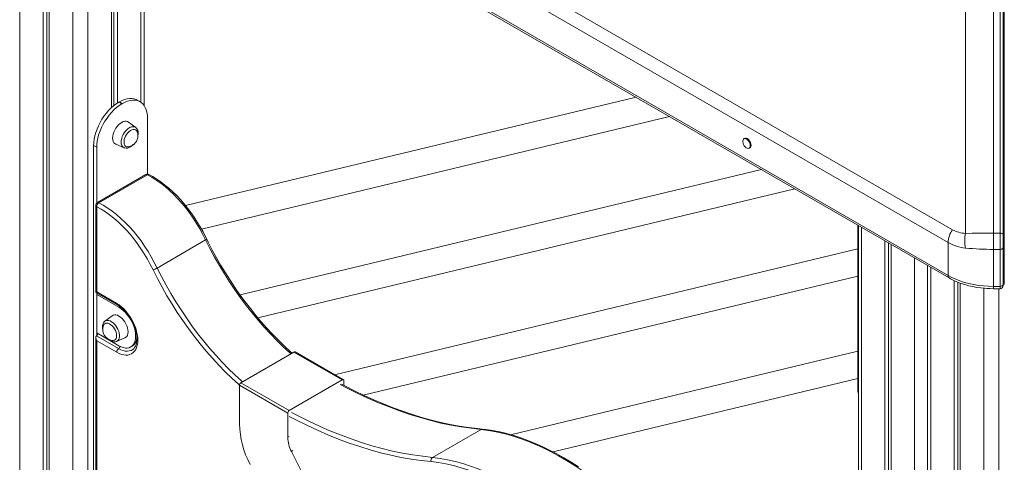
# Model space of a CAD drawing. Units: millimetres. Extents: x -10350 to 13924, y -8123 to 1778.
# Drawn here: x 4186 to 5105, y -4908 to -4495 of the extents above; entities that cross this region are included whole.
import ezdxf

# ---------------------------------------------------------------- set-up
doc = ezdxf.new("R2010")
doc.units = ezdxf.units.MM

msp = doc.modelspace()

# ---------------------------------------------------------------- linework, layer by layer
at = {"color": 7, "linetype": 'Continuous', "lineweight": 15}
for p, q in [((5095.03, -4693.98), (5095.03, -3729.07)), ((5101.03, -3729.07), (5101.03, -4693.98)), ((5104.03, -3730.38), (5104.03, -4695.28)), ((5105.03, -3730.6), (5105.03, -4695.31)), ((4066.73, -4119.29), (5056.68, -4690.78)), ((5052.6, -4702.78), (4062.65, -4131.3)), ((5052.6, -4733.55), (4062.65, -4162.07)), ((4063.69, -4164.36), (5053.64, -4735.84)), ((4208.3, -4247.84), (4208.3, -5770.35)), ((4211.58, -4249.73), (4211.58, -5772.24)), ((4213.96, -4251.11), (4213.96, -5773.62)), ((4271.94, -4284.58), (4271.94, -4577.01)), ((4274.32, -4285.95), (4274.32, -4574.95)), ((4277.6, -4287.84), (4277.6, -4572.61)), ((4302.45, -4574.91), (4302.45, -4302.19)), ((5068.91, -4694.2), (5068.91, -4410.81)), ((4278.73, -4571.92), (4279.44, -4571.51)), ((4278.73, -4571.92), (4281.56, -4573.56)), ((4279.44, -4571.51), (4282.27, -4573.14)), ((4281.56, -4573.56), (4282.27, -4573.14)), ((4298.77, -4571.51), (4295.94, -4569.88)), ((4761.57, -4567.23), (4341.16, -4668.33)), ((4294.63, -4595.47), (4287.99, -4590.4)), ((4305.61, -4586.62), (4305.61, -4639.05)), ((4356.02, -4690.28), (4792.77, -4585.25)), ((4294.63, -4595.47), (4294.72, -4595.54)), ((4276.02, -4611.12), (4283.73, -4614.34)), ((4862.72, -4605.66), (4862.01, -4606.07)), ((4255.39, -4612.34), (4258.22, -4613.97)), ((4255.39, -5401.98), (4255.39, -4612.34)), ((4258.22, -4666.06), (4258.22, -4613.97)), ((4867.01, -4614.73), (4867.72, -4614.33)), ((4878.39, -4634.68), (4391.99, -4751.64)), ((4304.11, -4639.43), (4258.84, -4665.56)), ((4260.24, -4665.65), (4305.51, -4639.51)), ((4408.71, -4773.14), (4909.6, -4652.69)), ((4257.35, -4668.15), (4257.35, -4749.32)), ((4258.22, -4669.37), (4258.22, -4748.81)), ((4968.26, -4686.56), (4968.26, -4838.47)), ((4968.86, -4686.9), (4968.86, -4943.68)), ((5101.03, -4693.98), (5095.03, -4693.98)), ((5095.03, -4693.98), (5095.03, -4709.17)), ((5101.03, -4693.98), (5101.03, -4709.17)), ((4314.56, -4726.54), (4359.83, -4700.4)), ((4993.7, -4701.24), (4993.7, -4960.41)), ((4996.98, -4703.13), (4996.98, -4958.52)), ((5052.6, -4702.78), (5052.6, -4733.55)), ((5104.03, -4695.28), (5104.03, -4707.44)), ((5105.03, -4695.31), (5105.03, -4698.25)), ((5105.03, -4698.25), (5105.03, -4702.89)), ((5105.03, -4702.89), (5105.03, -4707.14)), ((4968.26, -4708.6), (4480.02, -4826.01)), ((4999.36, -4704.51), (4999.36, -4963.68)), ((5095.03, -4743.7), (5095.03, -4709.17)), ((5095.03, -4709.17), (5101.03, -4709.17)), ((5101.03, -4709.17), (5101.03, -4743.7)), ((5104.03, -4707.44), (5104.03, -4741.97)), ((5105.03, -4707.14), (5105.03, -4741.1)), ((5033.41, -4724.17), (5033.41, -5042.88)), ((4506.99, -4845.04), (4968.26, -4734.12)), ((5058.26, -4738.24), (5058.26, -5040.09)), ((5061.53, -4739.67), (5061.53, -5041.81)), ((4257.35, -4749.32), (4277.5, -4760.95)), ((4258.22, -4748.81), (4276.88, -4759.58)), ((5063.92, -4740.57), (5063.92, -5043.31)), ((5101.03, -4743.7), (5095.03, -4743.7)), ((5095.03, -4745.81), (5101.03, -4745.81)), ((5104.03, -4741.97), (5104.03, -4742.78)), ((5105.03, -4741.1), (5105.03, -4741.93)), ((4258.22, -4789.43), (4258.22, -4749.82)), ((4279, -4763.18), (4258.23, -4751.19)), ((4272.57, -4771.04), (4265.93, -4776.11)), ((4257.35, -4791.44), (4257.35, -5255.57)), ((4258.22, -4789.43), (4257.9, -4789.76)), ((4257.9, -4789.76), (4278.64, -4801.73)), ((4258.22, -4794.39), (4258.22, -4794.45)), ((4276.88, -4805.16), (4258.22, -4794.39)), ((4258.22, -4794.45), (4258.22, -5255.07)), ((4258.23, -4787.12), (4279, -4799.11)), ((4276.82, -4794.98), (4284.54, -4791.77)), ((4290, -4800.2), (4291.41, -4799.38)), ((4968.26, -4804.14), (4644.34, -4882.03)), ((4442.31, -4804.92), (4392.82, -4833.49)), ((4487.38, -4830.94), (4442.31, -4804.92)), ((4488.38, -4830.84), (4443.31, -4804.82)), ((4487.38, -4830.94), (4437.88, -4859.51)), ((4488.79, -4836), (4488.79, -4831.75)), ((4684, -4898.01), (4968.26, -4829.65)), ((4391.4, -4835.94), (4391.4, -4871.95)), ((4436.47, -4861.96), (4391.4, -4835.94)), ((4392.82, -4833.49), (4437.88, -4859.51)), ((4436.47, -4884.43), (4436.47, -4861.96)), ((4571.58, -4903.14), (4616.84, -4877.01)), ((4616.87, -4877.02), (4571.61, -4903.14)), ((4450.71, -4919.4), (4439.91, -4897.69))]:
    msp.add_line(p, q, dxfattribs=at)
at = {"color": 8, "linetype": 'Continuous', "lineweight": 15}
for p, q in [((4186.38, -4235.19), (4186.38, -5768.19)), ((4235.88, -4263.76), (4235.88, -5786.27)), ((4250.02, -4271.92), (4250.02, -5431.46)), ((4299.52, -4300.5), (4299.52, -4571.98)), ((4971.78, -4688.59), (4971.78, -4947.76)), ((5021.28, -4717.16), (5021.28, -4976.33)), ((5036.34, -4725.86), (5036.34, -5041.19)), ((5085.84, -4745.38), (5085.84, -5060.35)), ((5095.03, -4743.7), (5095.03, -4745.81)), ((5099.98, -4745.81), (5099.98, -5073.54)), ((5101.03, -4745.81), (5101.03, -4743.7)), ((4279.99, -4762.61), (4279, -4763.18)), ((4437.88, -4883.61), (4436.47, -4884.43)), ((4441.33, -4896.87), (4439.91, -4897.69))]:
    msp.add_line(p, q, dxfattribs=at)
at = {"color": 7, "linetype": 'Continuous', "lineweight": 15, "flags": 128}
for points in [[(4255.39, -4612.34), (4255.52, -4609.45), (4255.9, -4606.44), (4256.54, -4603.35), (4257.41, -4600.21), (4258.52, -4597.06), (4259.85, -4593.93), (4261.39, -4590.85), (4263.11, -4587.86), (4265.01, -4584.99), (4267.06, -4582.27), (4269.24, -4579.73), (4271.52, -4577.4), (4273.88, -4575.31), (4276.29, -4573.48), (4278.73, -4571.92)], [(4258.22, -4613.97), (4258.35, -4611.08), (4258.73, -4608.08), (4259.36, -4604.99), (4260.24, -4601.85), (4261.35, -4598.69), (4262.68, -4595.56), (4264.22, -4592.48), (4265.94, -4589.49), (4267.84, -4586.62), (4269.89, -4583.9), (4272.07, -4581.36), (4274.35, -4579.04), (4276.7, -4576.95), (4279.12, -4575.11), (4281.56, -4573.56)], [(4279.44, -4571.51), (4281.88, -4570.25), (4284.29, -4569.3), (4286.65, -4568.67), (4288.93, -4568.36), (4291.11, -4568.39), (4293.16, -4568.74), (4295.06, -4569.42), (4295.94, -4569.88)], [(4282.27, -4573.14), (4284.71, -4571.88), (4287.12, -4570.93), (4289.48, -4570.3), (4291.76, -4569.99), (4293.94, -4570.02), (4295.99, -4570.37), (4297.88, -4571.05), (4299.61, -4572.05), (4301.15, -4573.35), (4302.48, -4574.95), (4303.59, -4576.82), (4304.46, -4578.95), (4305.1, -4581.31), (4305.48, -4583.88), (4305.61, -4586.62)], [(4287.99, -4590.4), (4287.01, -4589.85), (4285.8, -4589.57), (4284.46, -4589.62), (4283.03, -4590), (4281.56, -4590.7), (4280.08, -4591.7), (4278.65, -4592.97), (4277.31, -4594.47), (4276.1, -4596.14), (4275.06, -4597.96), (4274.21, -4599.84), (4273.58, -4601.75), (4273.2, -4603.62), (4273.07, -4605.4), (4273.2, -4607.03), (4273.58, -4608.46), (4274.21, -4609.64), (4275.06, -4610.55), (4276.02, -4611.12)], [(4296.01, -4599.55), (4295.85, -4599.17), (4295.23, -4598.24), (4294.4, -4597.6), (4293.38, -4597.28), (4292.24, -4597.29), (4291, -4597.63), (4289.72, -4598.3), (4288.46, -4599.25), (4287.26, -4600.45), (4286.17, -4601.86), (4285.25, -4603.41), (4284.52, -4605.05), (4284.01, -4606.7), (4283.75, -4608.29), (4283.75, -4609.77), (4284.01, -4611.07), (4284.52, -4612.13), (4285.25, -4612.92), (4286.17, -4613.4), (4287.26, -4613.56), (4287.96, -4613.49)], [(4296.67, -4603.44), (4296.92, -4601.73), (4296.95, -4600.94)], [(4283.81, -4614.33), (4284.47, -4614.58), (4285.71, -4614.74), (4287.01, -4614.62), (4288.36, -4614.23), (4289.74, -4613.55), (4291.11, -4612.59), (4292.4, -4611.4), (4292.43, -4611.37)], [(4868.05, -4612.44), (4867.92, -4611.27), (4867.53, -4610.03), (4866.93, -4608.81), (4866.14, -4607.72), (4865.23, -4606.82), (4864.27, -4606.19), (4863.33, -4605.87), (4862.47, -4605.89), (4861.77, -4606.24), (4861.27, -4606.9), (4861.01, -4607.83), (4861.01, -4608.94), (4861.27, -4610.16), (4861.77, -4611.4), (4862.47, -4612.56), (4863.33, -4613.57), (4864.27, -4614.34), (4865.23, -4614.82), (4866.14, -4614.97), (4866.93, -4614.78), (4867.53, -4614.27), (4867.92, -4613.47), (4868.05, -4612.44)], [(4868.76, -4612.04), (4868.62, -4610.86), (4868.24, -4609.62), (4867.63, -4608.4), (4866.85, -4607.31), (4865.94, -4606.41), (4864.98, -4605.78), (4864.04, -4605.46), (4863.18, -4605.48), (4862.72, -4605.66)], [(4359.83, -4700.4), (4357.23, -4695.14), (4354.42, -4689.96), (4351.42, -4684.89), (4348.24, -4679.95), (4344.89, -4675.16), (4341.38, -4670.53), (4337.74, -4666.1), (4333.97, -4661.87), (4330.09, -4657.87), (4326.12, -4654.12), (4322.07, -4650.62), (4317.97, -4647.4), (4313.83, -4644.47), (4309.67, -4641.83), (4305.51, -4639.51)], [(4360.84, -4699.63), (4359.87, -4697.6), (4357.45, -4692.86), (4354.87, -4688.2), (4352.12, -4683.63), (4349.23, -4679.17), (4346.19, -4674.83), (4343.02, -4670.63), (4339.74, -4666.58), (4336.34, -4662.71), (4332.85, -4659.01), (4329.27, -4655.5), (4325.62, -4652.21), (4321.9, -4649.13), (4318.14, -4646.28), (4314.34, -4643.67), (4310.52, -4641.3), (4306.99, -4639.36)], [(4260.24, -4665.65), (4264.4, -4667.97), (4268.56, -4670.6), (4272.71, -4673.53), (4276.81, -4676.75), (4280.85, -4680.25), (4284.82, -4684.01), (4288.7, -4688.01), (4292.47, -4692.23), (4296.11, -4696.67), (4299.62, -4701.29), (4302.97, -4706.08), (4306.15, -4711.03), (4309.15, -4716.1), (4311.96, -4721.28), (4314.56, -4726.54)], [(4310.77, -4728.28), (4308.25, -4723.19), (4305.54, -4718.18), (4302.64, -4713.27), (4299.56, -4708.49), (4296.32, -4703.85), (4292.93, -4699.38), (4289.41, -4695.09), (4285.76, -4691), (4282.01, -4687.13), (4278.17, -4683.5), (4274.26, -4680.11), (4270.29, -4677), (4266.29, -4674.16), (4262.26, -4671.61), (4258.23, -4669.37)], [(5068.91, -4694.2), (5075.19, -4694.1), (5081.63, -4694.03), (5088.3, -4693.99), (5095.03, -4693.98)], [(5104.03, -4695.28), (5103.97, -4695.03), (5103.8, -4694.78), (5103.52, -4694.56), (5103.15, -4694.36), (5102.7, -4694.2), (5102.18, -4694.08), (5101.62, -4694), (5101.03, -4693.98)], [(4440.56, -4805.93), (4438.76, -4804.36), (4433.21, -4799.23), (4427.73, -4793.9), (4422.32, -4788.37), (4417, -4782.65), (4411.76, -4776.75), (4406.63, -4770.67), (4401.59, -4764.43), (4396.68, -4758.03), (4391.88, -4751.49), (4387.21, -4744.82), (4382.68, -4738.01), (4378.28, -4731.1), (4374.04, -4724.07), (4369.95, -4716.95), (4366.02, -4709.75), (4362.26, -4702.47), (4360.85, -4699.63)], [(5104.03, -4707.44), (5103.97, -4707.78), (5103.8, -4708.1), (5103.52, -4708.4), (5103.15, -4708.66), (5102.7, -4708.88), (5102.18, -4709.04), (5101.62, -4709.14), (5101.03, -4709.17)], [(5095.03, -4743.7), (5090.32, -4743.59), (5085.64, -4743.27), (5081.02, -4742.74), (5076.49, -4742), (5072.07, -4741.06), (5067.79, -4739.92), (5063.68, -4738.6), (5059.76, -4737.08), (5056.06, -4735.4), (5052.6, -4733.55)], [(5053.66, -4735.83), (5054.92, -4736.56), (5058.06, -4738.16), (5061.36, -4739.61), (5064.8, -4740.91), (5068.35, -4742.06), (5072, -4743.06), (5075.71, -4743.9), (5079.44, -4744.58), (5083.08, -4745.09), (5086.53, -4745.45), (5089, -4745.63), (5091.62, -4745.75), (5095.03, -4745.81)], [(5101.03, -4743.7), (5102.18, -4743.57), (5103.15, -4743.19), (5103.8, -4742.63), (5104.03, -4741.97)], [(4276.88, -4759.58), (4279.09, -4761), (4281.27, -4762.69), (4283.4, -4764.62), (4285.44, -4766.78), (4287.38, -4769.13), (4289.18, -4771.66), (4290.83, -4774.31), (4292.31, -4777.07), (4293.59, -4779.89), (4294.66, -4782.75), (4295.51, -4785.6), (4296.12, -4788.4), (4296.49, -4791.14), (4296.61, -4793.76), (4296.49, -4796.24), (4296.12, -4798.55), (4295.51, -4800.65), (4294.66, -4802.52), (4293.59, -4804.14), (4292.31, -4805.48), (4290.83, -4806.54), (4289.18, -4807.29), (4287.38, -4807.72), (4285.44, -4807.84), (4283.4, -4807.64), (4281.27, -4807.12), (4279.09, -4806.29), (4276.88, -4805.16)], [(4277.5, -4760.95), (4278.48, -4761.55), (4280.37, -4762.88), (4282.26, -4764.45), (4284.11, -4766.23), (4285.89, -4768.21), (4287.59, -4770.36), (4289.18, -4772.66), (4290.63, -4775.06), (4291.93, -4777.55), (4293.05, -4780.09), (4293.99, -4782.64), (4294.74, -4785.17), (4295.28, -4787.64), (4295.61, -4790.02), (4295.74, -4792.28), (4295.66, -4794.37), (4295.4, -4796.29), (4294.95, -4797.99), (4294.35, -4799.47), (4293.61, -4800.73), (4292.73, -4801.76), (4292.53, -4801.91)], [(4279, -4799.11), (4281.03, -4800.13), (4283.03, -4800.82), (4284.95, -4801.18), (4286.78, -4801.19), (4288.47, -4800.86), (4290, -4800.2), (4291.34, -4799.2), (4292.47, -4797.9), (4293.37, -4796.32), (4294.03, -4794.47), (4294.42, -4792.39), (4294.56, -4790.12), (4294.42, -4787.7), (4294.03, -4785.17), (4293.37, -4782.57), (4292.47, -4779.94), (4291.34, -4777.33), (4290, -4774.79), (4288.47, -4772.36), (4286.78, -4770.08), (4284.95, -4767.98), (4283.03, -4766.12), (4281.03, -4764.51), (4279, -4763.18)], [(4265.92, -4776.16), (4265.33, -4776.64), (4264.58, -4777.64), (4264.03, -4778.83), (4263.71, -4780.2), (4263.61, -4781.74), (4263.76, -4783.4), (4264.04, -4784.64)], [(4287.49, -4786.04), (4287.36, -4784.27), (4286.97, -4782.4), (4286.35, -4780.49), (4285.5, -4778.6), (4284.45, -4776.79), (4283.24, -4775.11), (4281.9, -4773.61), (4280.47, -4772.34), (4279, -4771.35), (4277.53, -4770.64), (4276.1, -4770.26), (4274.76, -4770.21), (4273.55, -4770.49), (4272.57, -4771.04)], [(4276.84, -4789.69), (4276.71, -4788.15), (4276.32, -4786.52), (4275.7, -4784.87), (4274.87, -4783.27), (4273.86, -4781.78), (4272.71, -4780.47), (4271.47, -4779.38), (4270.2, -4778.57), (4268.93, -4778.06), (4267.73, -4777.88), (4266.65, -4778.04), (4265.72, -4778.52), (4264.99, -4779.31), (4264.55, -4780.19)], [(4268.43, -4792.29), (4268.92, -4792.79), (4270.28, -4793.85), (4271.72, -4794.67), (4273.21, -4795.19), (4274.53, -4795.38), (4275.78, -4795.29), (4276.83, -4794.95)], [(4272.6, -4794.14), (4272.71, -4794.15), (4273.86, -4794.17), (4274.87, -4793.85), (4275.7, -4793.21), (4276.32, -4792.27), (4276.71, -4791.09), (4276.84, -4789.69)], [(4617.93, -4876.76), (4613.52, -4876.34), (4605.06, -4875.31), (4596.52, -4874), (4587.9, -4872.4), (4579.21, -4870.52), (4570.46, -4868.36), (4561.64, -4865.92), (4552.77, -4863.19), (4543.86, -4860.19), (4534.89, -4856.91), (4525.89, -4853.36), (4516.86, -4849.53), (4507.79, -4845.43), (4498.71, -4841.06), (4489.6, -4836.43), (4486.73, -4834.89)], [(4768.57, -4964.59), (4761.65, -4957.53), (4754.65, -4950.72), (4747.56, -4944.15), (4740.4, -4937.85), (4733.17, -4931.81), (4725.89, -4926.05), (4718.57, -4920.57), (4711.21, -4915.38), (4703.82, -4910.49), (4696.42, -4905.91), (4689.02, -4901.63), (4681.62, -4897.67), (4674.23, -4894.04), (4666.87, -4890.73), (4659.55, -4887.75), (4652.26, -4885.1), (4645.04, -4882.8), (4637.88, -4880.83), (4630.79, -4879.22), (4623.78, -4877.94), (4616.87, -4877.02)], [(4707.7, -4911.88), (4700.96, -4907.6), (4694.21, -4903.58), (4687.46, -4899.81), (4680.72, -4896.31), (4673.98, -4893.07), (4667.26, -4890.11), (4660.57, -4887.41), (4653.92, -4885), (4647.3, -4882.86), (4640.74, -4881.01), (4634.23, -4879.45), (4627.78, -4878.17), (4621.4, -4877.18), (4617.99, -4876.77)], [(4571.61, -4903.14), (4578.53, -4904.07), (4585.53, -4905.34), (4592.62, -4906.96), (4599.78, -4908.92), (4607.01, -4911.23), (4614.29, -4913.87), (4621.62, -4916.85), (4628.98, -4920.16), (4636.36, -4923.8), (4643.76, -4927.76), (4651.17, -4932.03), (4658.57, -4936.62), (4665.95, -4941.51), (4673.31, -4946.69), (4680.64, -4952.17), (4687.92, -4957.94), (4695.14, -4963.97), (4702.31, -4970.28), (4709.39, -4976.84), (4716.4, -4983.66), (4723.31, -4990.72)], [(4720.39, -4993.75), (4713.55, -4986.77), (4706.62, -4980.02), (4699.61, -4973.53), (4692.52, -4967.29), (4685.37, -4961.31), (4678.17, -4955.61), (4670.92, -4950.19), (4663.63, -4945.06), (4656.33, -4940.22), (4649.01, -4935.68), (4641.68, -4931.45), (4634.36, -4927.54), (4627.05, -4923.94), (4619.77, -4920.66), (4612.52, -4917.72), (4605.31, -4915.1), (4598.16, -4912.82), (4591.08, -4910.87), (4584.06, -4909.27), (4577.13, -4908.01), (4570.29, -4907.1)]]:
    msp.add_lwpolyline(points, dxfattribs=at)
at = {"color": 8, "linetype": 'Continuous', "lineweight": 15, "flags": 128}
for points in [[(4281.05, -4609.13), (4281.17, -4607.46), (4281.54, -4605.71), (4282.14, -4603.92), (4282.96, -4602.16), (4283.96, -4600.47), (4285.11, -4598.93), (4286.39, -4597.56), (4287.74, -4596.43), (4289.12, -4595.56), (4290.49, -4594.98), (4291.81, -4594.71), (4293.03, -4594.77), (4294.11, -4595.14), (4294.63, -4595.47)], [(4439.53, -4806.52), (4438.47, -4805.58), (4432.35, -4799.97), (4426.31, -4794.11), (4420.36, -4788), (4414.51, -4781.67), (4408.78, -4775.12), (4403.17, -4768.36), (4397.69, -4761.41), (4392.36, -4754.28), (4387.18, -4746.98), (4382.16, -4739.53), (4377.32, -4731.93), (4372.66, -4724.21), (4368.18, -4716.37), (4363.9, -4708.43), (4359.83, -4700.4)], [(5104.05, -4698.21), (5104.14, -4698.19), (5104.44, -4698.08), (5104.69, -4697.95), (5104.88, -4697.8), (5104.99, -4697.63), (5105.03, -4697.46)], [(4391.41, -4835.75), (4390.53, -4834.97), (4384.32, -4829.28), (4378.19, -4823.33), (4372.15, -4817.14), (4366.22, -4810.71), (4360.41, -4804.07), (4354.72, -4797.22), (4349.17, -4790.17), (4343.76, -4782.93), (4338.51, -4775.53), (4333.42, -4767.97), (4328.51, -4760.26), (4323.78, -4752.43), (4319.24, -4744.47), (4314.9, -4736.42), (4310.77, -4728.28)], [(4314.56, -4726.54), (4318.63, -4734.56), (4322.91, -4742.5), (4327.39, -4750.34), (4332.05, -4758.07), (4336.89, -4765.66), (4341.91, -4773.12), (4347.09, -4780.42), (4352.42, -4787.55), (4357.9, -4794.5), (4363.51, -4801.25), (4369.24, -4807.8), (4375.09, -4814.14), (4381.04, -4820.24), (4387.08, -4826.1), (4393.2, -4831.72), (4394.26, -4832.66)], [(4265.93, -4776.11), (4265.96, -4776.08), (4266.96, -4775.55), (4268.12, -4775.34), (4269.39, -4775.45), (4270.74, -4775.87), (4272.13, -4776.6), (4273.5, -4777.61), (4274.82, -4778.86), (4276.04, -4780.32), (4277.12, -4781.94), (4278.03, -4783.68), (4278.74, -4785.46), (4279.23, -4787.24), (4279.48, -4788.95), (4279.48, -4790.55), (4279.23, -4791.98), (4278.74, -4793.2), (4278.03, -4794.16), (4277.12, -4794.84), (4276.82, -4794.98)], [(4278.64, -4801.73), (4280.77, -4802.81), (4282.87, -4803.58), (4284.9, -4804.02), (4286.85, -4804.13), (4288.67, -4803.91), (4290.35, -4803.36), (4291.85, -4802.49), (4292.55, -4801.93)], [(4616.84, -4877.01), (4607.62, -4876.04), (4598.31, -4874.73), (4588.91, -4873.08), (4579.42, -4871.09), (4569.86, -4868.77), (4560.22, -4866.1), (4550.53, -4863.11), (4540.77, -4859.79), (4530.97, -4856.13), (4521.12, -4852.15), (4511.24, -4847.85), (4501.33, -4843.23), (4491.4, -4838.29), (4485.26, -4835.08)], [(4570.29, -4907.1), (4561.02, -4906.12), (4551.66, -4904.8), (4542.2, -4903.14), (4532.66, -4901.14), (4523.04, -4898.8), (4513.35, -4896.13), (4503.6, -4893.12), (4493.79, -4889.77), (4483.94, -4886.1), (4474.03, -4882.1), (4464.1, -4877.77), (4454.13, -4873.12), (4444.14, -4868.15), (4437.88, -4864.88)], [(4440, -4861.21), (4446.15, -4864.41), (4456.08, -4869.35), (4465.99, -4873.98), (4475.87, -4878.28), (4485.71, -4882.26), (4495.52, -4885.91), (4505.27, -4889.24), (4514.97, -4892.23), (4524.6, -4894.89), (4534.16, -4897.22), (4543.65, -4899.21), (4553.05, -4900.86), (4562.37, -4902.17), (4571.58, -4903.14)]]:
    msp.add_lwpolyline(points, dxfattribs=at)
at = {"color": 7, "linetype": 'Continuous', "lineweight": 15}
for centre, radius, start, end in [((4290.51, -4600.48), 6.46, 355.91443, 49.1743), ((4286.16, -4603.16), 10.49, 0, 20.14217), ((4286.16, -4603.16), 10.49, 279.86321, 0), ((4866.28, -4612.29), 2.49, 305.37932, 5.93286), ((4305.64, -4641.73), 2.72, 60.28784, 123.57816), ((4260.17, -4668.1), 2.83, 117.63512, 181.15056), ((4262.63, -4669.34), 4.41, 122.977, 180.31738), ((4258.23, -4669.37), 0.00431, 55.16768, 189.8458), ((5074.98, -4703.69), 22.39, 144.79752, 177.69061), ((5069.79, -4667.48), 26.74, 240.62925, 268.10439), ((5097.09, -4701.04), 29, 166.36067, 193.63933), ((4359.24, -4698.61), 1.88, 288.03557, 326.96908), ((5072.71, -4667.09), 40.97, 240.61436, 264.68289), ((5094.52, -4454.77), 254.4, 264.22125, 270.11378), ((4304.09, -4708.75), 20.64, 288.87712, 300.47643), ((5101.03, -4742.81), 3, 269.99788, 0.00212), ((5103.59, -4743.94), 3.05, 63.01547, 81.69851), ((4274.4, -4783.8), 10.49, 159.85783, 260.13679), ((4281.68, -4786.67), 5.84, 299.30466, 6.18125), ((4254.67, -4785.87), 5.03, 314.94874, 338.05065), ((4281.55, -4805.39), 4.67, 128.40172, 177.09944), ((4442.9, -4805.74), 1.01, 65.69288, 125.61758), ((4487.93, -4831.61), 0.873, 350.78596, 129.20329), ((4394.47, -4836.08), 3.07, 122.60548, 177.39452), ((4991.62, -4839.03), 23.35, 178.47009, 192.87882), ((4439.54, -4862.1), 3.07, 122.60548, 177.39452), ((4478.04, -4869.42), 86.68, 181.67903, 207.68671), ((4616.71, -4878.48), 1.47, 83.75963, 85.00049), ((4617.67, -4879.75), 3, 83.76237, 85.00323), ((4467.04, -4883.57), 30.58, 181.61632, 207.49936), ((4573.61, -4905.99), 3.5, 125.42782, 198.39201), ((4573.66, -4906.03), 3.54, 125.33418, 197.6322), ((4571.45, -4904.6), 1.47, 83.75963, 85.00049)]:
    msp.add_arc(centre, radius, start, end, dxfattribs=at)
at = {"color": 8, "linetype": 'Continuous', "lineweight": 15}
for centre, radius, start, end in [((4286.31, -4609.71), 5.3, 173.66125, 240.85283), ((4304.73, -4640.73), 1.44, 57.36598, 115.24838), ((4306.39, -4640.78), 1.54, 66.92275, 124.8943), ((4259.46, -4666.86), 1.44, 57.34861, 115.4657), ((4258.84, -4668), 1.5, 185.70651, 245.62432), ((5103.78, -4704.81), 1.28, 11.47963, 77.77685), ((5054.98, -4733.86), 2.39, 172.71371, 236.24775), ((5103.77, -4740.97), 1.28, 11.5793, 78.42691), ((4278.37, -4759.73), 1.5, 174.31635, 234.25908), ((4286.09, -4791.23), 9.74, 303.13971, 356.78235), ((4275.63, -4797.98), 4.81, 308.80534, 338.94518), ((4617.78, -4878.59), 1.84, 85.43989, 120.92657), ((4617.81, -4878.58), 1.83, 84.3142, 121.01666)]:
    msp.add_arc(centre, radius, start, end, dxfattribs=at)
at = {"color": 7, "linetype": 'Continuous', "lineweight": 15}
for centre, major_axis, ratio, start_param, end_param in [((4260.34, -4747.59), (2.99, 1.73), 0.00007, 2.356154, 3.141552), ((4260.34, -4793.17), (-2.11, 3.66), 0.577335, 0.165997, 1.570756)]:
    msp.add_ellipse(centre, major_axis=major_axis, ratio=ratio, start_param=start_param, end_param=end_param, dxfattribs=at)
at = {"color": 8, "linetype": 'Continuous', "lineweight": 15}
msp.add_ellipse((4995.26, -4834.43), major_axis=(26.42, 8), ratio=0.69546, start_param=2.934063, end_param=3.144061, dxfattribs=at)

doc.saveas('drawing.dxf')
